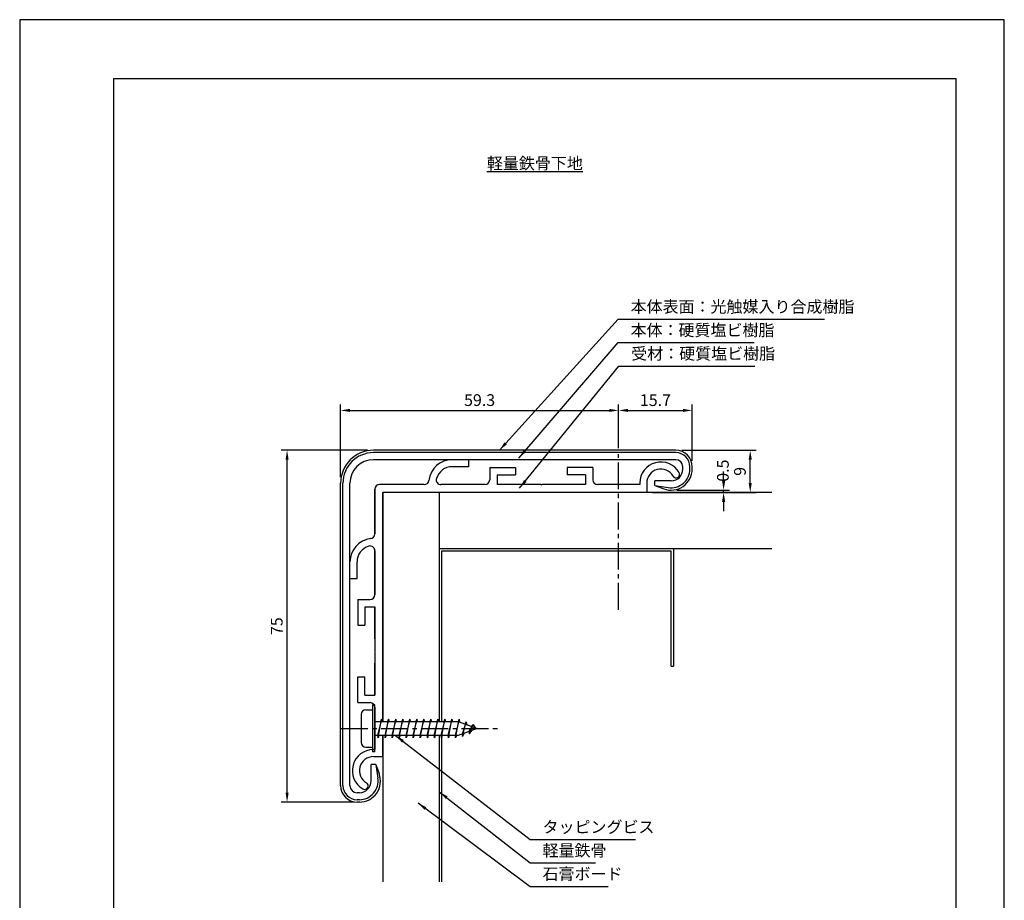
# Model space of a CAD drawing. Extents: x 0 to 210, y 0 to 297.
# Drawn here: x 0 to 210, y 109 to 297 of the extents above; entities that cross this region are included whole.
import ezdxf

# ---------------------------------------------------------------- set-up
doc = ezdxf.new("R2010")
doc.units = 0
doc.header["$LTSCALE"] = 0.3
doc.linetypes.add('CENTER2', pattern=[28.575, 19.05, -3.175, 3.175, -3.175])
doc.layers.get('DEFPOINTS').update_dxf_attribs({"color": 4, "linetype": 'CONTINUOUS'})
for name, color, linetype in [('BIS', 7, 'CONTINUOUS'), ('CENTER', 6, 'CENTER2'), ('DIMS', 1, 'CONTINUOUS'), ('GENKYO', 3, 'CONTINUOUS'), ('MODEL', 7, 'CONTINUOUS'), ('TEXT', 7, 'CONTINUOUS'), ('TITLE', 7, 'CONTINUOUS')]:
    doc.layers.add(name, color=color, linetype=linetype)
doc.styles.add('DIMS', font='romans.shx', dxfattribs={"width": 0.75, "bigfont": 'bigfont.shx'})
doc.styles.get("Standard").update_dxf_attribs({"font": 'romans.shx', "bigfont": 'bigfont.shx'})
doc.dimstyles.new('DIMS', dxfattribs={"dimscale": 0, "dimtxt": 2.5, "dimasz": 2, "dimexe": 1.25, "dimexo": 1.25, "dimtad": 1, "dimtxsty": 'DIMS', "dimcen": 0, "dimclrt": 7, "dimazin": 3, "dimtfac": 1, "dimtmove": 0, "dimatfit": 3})

# ---------------------------------------------------------------- blocks, each defined once
blk = doc.blocks.new('*D3')
at = {"layer": 'DEFPOINTS', "color": 0}
for p in [(127.74, 213.7), (127.74, 204.4), (68.44, 198.2)]:
    blk.add_point(p, dxfattribs=at)
at = {"layer": 'DIMS', "color": 0}
for p, q in [((68.44, 199.45), (68.44, 214.95)), ((127.74, 205.65), (127.74, 214.95)), ((70.44, 213.7), (125.74, 213.7))]:
    blk.add_line(p, q, dxfattribs=at)
for points in [[(70.44, 214.03), (70.44, 213.37), (68.44, 213.7)], [(125.74, 214.03), (125.74, 213.37), (127.74, 213.7)]]:
    blk.add_solid(points, dxfattribs=at)
at = {"layer": 'DIMS', "color": 7, "insert": (98.09, 215.57), "char_height": 2.5, "attachment_point": 5, "style": 'DIMS'}
blk.add_mtext('59.3', dxfattribs=at)
blk = doc.blocks.new('*D4')
at = {"layer": 'DEFPOINTS', "color": 0}
for p in [(143.44, 213.7), (127.74, 204.4), (143.44, 201.7)]:
    blk.add_point(p, dxfattribs=at)
at = {"layer": 'DIMS', "color": 0}
for p, q in [((127.74, 205.65), (127.74, 214.95)), ((143.44, 202.95), (143.44, 214.95)), ((129.74, 213.7), (141.44, 213.7))]:
    blk.add_line(p, q, dxfattribs=at)
for points in [[(129.74, 214.03), (129.74, 213.37), (127.74, 213.7)], [(141.44, 214.03), (141.44, 213.37), (143.44, 213.7)]]:
    blk.add_solid(points, dxfattribs=at)
at = {"layer": 'DIMS', "color": 7, "insert": (135.59, 215.57), "char_height": 2.5, "attachment_point": 5, "style": 'DIMS'}
blk.add_mtext('15.7', dxfattribs=at)
blk = doc.blocks.new('*D1')
at = {"layer": 'DEFPOINTS', "color": 0}
for p in [(133.74, 196.2), (138.94, 196.7), (150.13, 196.7)]:
    blk.add_point(p, dxfattribs=at)
at = {"layer": 'DIMS', "color": 0}
for p, q in [((150.13, 198.7), (150.13, 200.7)), ((134.99, 196.2), (151.38, 196.2)), ((140.19, 196.7), (151.38, 196.7)), ((150.13, 196.2), (150.13, 196.7)), ((150.13, 194.2), (150.13, 192.2))]:
    blk.add_line(p, q, dxfattribs=at)
for points in [[(149.8, 198.7), (150.47, 198.7), (150.13, 196.7)], [(149.8, 194.2), (150.47, 194.2), (150.13, 196.2)]]:
    blk.add_solid(points, dxfattribs=at)
at = {"layer": 'DIMS', "color": 7, "insert": (150.3, 200.86), "char_height": 2.5, "attachment_point": 5, "rotation": 90, "style": 'DIMS'}
blk.add_mtext('0.5', dxfattribs=at)
blk = doc.blocks.new('*D2')
at = {"layer": 'DEFPOINTS', "color": 0}
for p in [(139.94, 205.2), (155.81, 205.2), (150.13, 196.2)]:
    blk.add_point(p, dxfattribs=at)
at = {"layer": 'DIMS', "color": 0}
for p, q in [((141.19, 205.2), (157.06, 205.2)), ((155.81, 198.2), (155.81, 203.2)), ((151.38, 196.2), (157.06, 196.2))]:
    blk.add_line(p, q, dxfattribs=at)
for points in [[(155.48, 203.2), (156.14, 203.2), (155.81, 205.2)], [(155.48, 198.2), (156.14, 198.2), (155.81, 196.2)]]:
    blk.add_solid(points, dxfattribs=at)
at = {"layer": 'DIMS', "color": 7, "insert": (153.94, 200.7), "char_height": 2.5, "attachment_point": 5, "rotation": 90, "style": 'DIMS'}
blk.add_mtext('9', dxfattribs=at)
blk = doc.blocks.new('*D0')
at = {"layer": 'DEFPOINTS', "color": 0}
for p in [(57.03, 205.2), (75.44, 205.2), (72.44, 130.2)]:
    blk.add_point(p, dxfattribs=at)
at = {"layer": 'DIMS', "color": 0}
for p, q in [((74.19, 205.2), (55.78, 205.2)), ((57.03, 132.2), (57.03, 203.2)), ((71.19, 130.2), (55.78, 130.2))]:
    blk.add_line(p, q, dxfattribs=at)
for points in [[(56.7, 203.2), (57.36, 203.2), (57.03, 205.2)], [(56.7, 132.2), (57.36, 132.2), (57.03, 130.2)]]:
    blk.add_solid(points, dxfattribs=at)
at = {"layer": 'DIMS', "color": 7, "insert": (55.15, 167.7), "char_height": 2.5, "attachment_point": 5, "rotation": 90, "style": 'DIMS'}
blk.add_mtext('75', dxfattribs=at)

msp = doc.modelspace()

# ---------------------------------------------------------------- linework, layer by layer
at = {"layer": 'BIS'}
for p, q in [((73.843, 149.896), (75.243, 149.896)), ((75.243, 150.896), (75.243, 140.896)), ((75.743, 150.896), (75.243, 150.896)), ((75.743, 145.996), (75.743, 150.896)), ((72.843, 148.896), (72.843, 142.896)), ((75.743, 147.396), (93.543, 147.396)), ((77.193, 147.896), (76.349, 144.396)), ((76.443, 143.896), (77.193, 147.896)), ((77.193, 147.896), (77.005, 147.396)), ((77.193, 147.896), (77.287, 147.396)), ((78.693, 147.896), (77.849, 144.396)), ((77.943, 143.896), (78.693, 147.896)), ((78.693, 147.896), (78.505, 147.396)), ((78.693, 147.896), (78.787, 147.396)), ((80.193, 147.896), (79.349, 144.396)), ((79.443, 143.896), (80.193, 147.896)), ((80.193, 147.896), (80.005, 147.396)), ((80.193, 147.896), (80.287, 147.396)), ((81.693, 147.896), (80.849, 144.396)), ((80.943, 143.896), (81.693, 147.896)), ((81.693, 147.896), (81.505, 147.396)), ((81.693, 147.896), (81.787, 147.396)), ((83.193, 147.896), (82.349, 144.396)), ((82.443, 143.896), (83.193, 147.896)), ((83.193, 147.896), (83.005, 147.396)), ((83.193, 147.896), (83.287, 147.396)), ((84.693, 147.896), (83.849, 144.396)), ((83.943, 143.896), (84.693, 147.896)), ((84.693, 147.896), (84.505, 147.396)), ((84.693, 147.896), (84.787, 147.396)), ((86.193, 147.896), (85.349, 144.396)), ((85.443, 143.896), (86.193, 147.896)), ((86.193, 147.896), (86.005, 147.396)), ((86.193, 147.896), (86.287, 147.396)), ((87.693, 147.896), (86.849, 144.396)), ((86.943, 143.896), (87.693, 147.896)), ((87.693, 147.896), (87.505, 147.396)), ((87.693, 147.896), (87.787, 147.396)), ((89.193, 147.896), (88.349, 144.396)), ((88.443, 143.896), (89.193, 147.896)), ((89.193, 147.896), (89.005, 147.396)), ((89.193, 147.896), (89.287, 147.396)), ((90.693, 147.896), (89.849, 144.396)), ((89.943, 143.896), (90.693, 147.896)), ((90.693, 147.896), (90.505, 147.396)), ((90.693, 147.896), (90.787, 147.396)), ((92.193, 147.896), (91.349, 144.396)), ((91.443, 143.896), (92.193, 147.896)), ((92.193, 147.896), (92.005, 147.396)), ((92.193, 147.896), (92.287, 147.396)), ((93.718, 147.864), (92.849, 144.396)), ((92.943, 143.896), (93.718, 147.864)), ((93.543, 147.396), (97.543, 145.896)), ((93.693, 147.733), (93.555, 147.396)), ((93.718, 147.864), (93.832, 147.287)), ((95.193, 147.311), (94.345, 144.697)), ((94.443, 144.199), (95.193, 147.311)), ((95.193, 147.311), (94.957, 146.866)), ((95.193, 147.311), (95.369, 146.711)), ((75.843, 145.896), (75.743, 145.996)), ((75.843, 145.896), (75.743, 145.996)), ((75.743, 145.796), (75.843, 145.896)), ((75.743, 145.796), (75.843, 145.896)), ((75.743, 140.896), (75.743, 145.796)), ((97.543, 145.896), (93.543, 144.396)), ((96.693, 146.749), (95.801, 145.243)), ((95.801, 145.243), (95.943, 144.762)), ((95.943, 144.762), (96.693, 146.749)), ((95.943, 144.762), (96.413, 145.472)), ((96.693, 146.749), (96.34, 146.347)), ((96.693, 146.749), (97.118, 146.055)), ((93.543, 144.396), (75.743, 144.396)), ((76.349, 144.396), (76.443, 143.896)), ((76.63, 144.396), (76.443, 143.896)), ((77.849, 144.396), (77.943, 143.896)), ((78.13, 144.396), (77.943, 143.896)), ((79.349, 144.396), (79.443, 143.896)), ((79.63, 144.396), (79.443, 143.896)), ((80.849, 144.396), (80.943, 143.896)), ((81.13, 144.396), (80.943, 143.896)), ((82.349, 144.396), (82.443, 143.896)), ((82.63, 144.396), (82.443, 143.896)), ((83.849, 144.396), (83.943, 143.896)), ((84.13, 144.396), (83.943, 143.896)), ((85.349, 144.396), (85.443, 143.896)), ((85.63, 144.396), (85.443, 143.896)), ((86.849, 144.396), (86.943, 143.896)), ((87.13, 144.396), (86.943, 143.896)), ((88.349, 144.396), (88.443, 143.896)), ((88.63, 144.396), (88.443, 143.896)), ((89.849, 144.396), (89.943, 143.896)), ((90.13, 144.396), (89.943, 143.896)), ((91.349, 144.396), (91.443, 143.896)), ((91.63, 144.396), (91.443, 143.896)), ((92.849, 144.396), (92.943, 143.896)), ((93.13, 144.396), (92.943, 143.896)), ((94.345, 144.697), (94.443, 144.199)), ((94.726, 144.84), (94.443, 144.199)), ((73.843, 141.896), (75.243, 141.896)), ((75.743, 140.896), (75.243, 140.896))]:
    msp.add_line(p, q, dxfattribs=at)
for centre, start, end in [((73.843, 148.896), 90, 180), ((73.843, 142.896), 180, 270)]:
    msp.add_arc(centre, 1, start, end, dxfattribs=at)
at = {"layer": 'CENTER'}
for p, q in [((127.743, 171.196), (127.743, 204.396)), ((68.543, 145.896), (102.543, 145.896))]:
    msp.add_line(p, q, dxfattribs=at)
at = {"layer": 'DEFPOINTS'}
msp.add_lwpolyline([(0, 0), (210, 0), (210, 297), (0, 297)], close=True, dxfattribs=at)
at = {"layer": 'GENKYO'}
for p, q in [((160.419, 196.196), (77.443, 196.196)), ((77.443, 196.196), (77.443, 147.396)), ((89.443, 196.196), (89.443, 147.396)), ((160.419, 184.196), (89.443, 184.196)), ((138.943, 183.696), (89.943, 183.696)), ((89.943, 183.696), (89.943, 147.396)), ((138.943, 159.196), (138.943, 183.696)), ((139.443, 184.196), (139.443, 159.196)), ((77.443, 144.396), (77.443, 113.219)), ((89.443, 144.396), (89.443, 113.219)), ((89.943, 144.396), (89.943, 113.219))]:
    msp.add_line(p, q, dxfattribs=at)
at = {"layer": 'MODEL'}
for p, q in [((139.943, 205.196), (75.443, 205.196)), ((139.943, 204.696), (75.443, 204.696)), ((139.943, 203.196), (75.443, 203.196)), ((95.743, 203.196), (92.243, 203.196)), ((95.743, 201.696), (92.243, 201.696)), ((95.743, 203.196), (95.743, 201.696)), ((141.443, 201.196), (141.443, 201.696)), ((142.943, 201.196), (142.943, 201.696)), ((143.443, 201.196), (143.443, 201.696)), ((100.243, 201.496), (105.743, 201.496)), ((100.243, 201.496), (100.243, 198.896)), ((101.843, 199.996), (105.743, 199.996)), ((101.843, 199.996), (101.843, 197.896)), ((105.743, 201.496), (105.743, 199.996)), ((122.243, 201.496), (116.743, 201.496)), ((116.743, 201.496), (116.743, 199.996)), ((120.643, 199.996), (116.743, 199.996)), ((120.643, 199.996), (120.643, 197.896)), ((122.243, 201.496), (122.243, 198.896)), ((68.443, 133.696), (68.443, 198.196)), ((68.443, 177.896), (68.443, 198.196)), ((68.943, 133.696), (68.943, 198.196)), ((70.443, 133.696), (70.443, 198.196)), ((86.284, 197.896), (76.743, 197.896)), ((99.243, 197.896), (89.843, 197.896)), ((111.143, 197.896), (101.843, 197.896)), ((111.243, 197.796), (111.143, 197.896)), ((111.343, 197.896), (111.243, 197.796)), ((120.643, 197.896), (111.343, 197.896)), ((127.643, 197.896), (123.243, 197.896)), ((127.743, 197.796), (127.643, 197.896)), ((127.843, 197.896), (127.743, 197.796)), ((132.243, 197.896), (127.843, 197.896)), ((132.243, 198.196), (132.243, 197.896)), ((133.743, 198.196), (133.743, 196.196)), ((138.943, 198.696), (135.443, 198.696)), ((135.443, 197.696), (135.443, 198.696)), ((135.443, 197.696), (137.375, 196.978)), ((135.443, 197.696), (138.323, 197.244)), ((75.743, 196.896), (75.743, 187.355)), ((75.743, 187.355), (75.743, 196.896)), ((133.743, 196.196), (77.443, 196.196)), ((77.443, 147.396), (77.443, 196.196)), ((75.743, 183.796), (75.743, 174.396)), ((75.743, 174.396), (75.743, 183.796)), ((71.943, 177.896), (71.943, 181.396)), ((70.443, 177.896), (71.943, 177.896)), ((72.143, 173.396), (72.143, 167.896)), ((72.143, 173.396), (74.743, 173.396)), ((73.643, 171.796), (73.643, 167.896)), ((73.643, 171.796), (75.743, 171.796)), ((75.743, 171.796), (75.743, 162.496)), ((75.743, 164.979), (75.743, 171.796)), ((72.143, 167.896), (73.643, 167.896)), ((75.843, 162.396), (75.743, 162.496)), ((75.743, 162.296), (75.843, 162.396)), ((75.743, 162.296), (75.743, 159.813)), ((75.743, 159.813), (75.743, 152.996)), ((75.743, 152.996), (75.743, 159.813)), ((138.943, 159.196), (139.443, 159.196)), ((72.143, 151.396), (72.143, 156.896)), ((72.143, 156.896), (73.643, 156.896)), ((73.643, 152.996), (73.643, 156.896)), ((72.143, 151.396), (74.743, 151.396)), ((73.643, 152.996), (75.743, 152.996)), ((75.743, 150.396), (75.743, 145.996)), ((75.743, 145.796), (75.743, 141.396)), ((77.443, 139.896), (77.443, 144.396)), ((75.443, 141.396), (75.743, 141.396)), ((75.443, 139.896), (77.443, 139.896)), ((74.943, 134.696), (74.943, 138.196)), ((75.943, 138.196), (74.943, 138.196)), ((75.943, 138.196), (76.661, 136.263)), ((75.943, 138.196), (76.395, 135.316)), ((72.443, 132.196), (71.943, 132.196)), ((72.443, 130.696), (71.943, 130.696)), ((72.443, 130.196), (71.943, 130.196))]:
    msp.add_line(p, q, dxfattribs=at)
for centre, radius, start, end in [((75.443, 198.196), 7, 90, 180), ((75.443, 198.196), 6.5, 90, 180), ((139.943, 201.696), 3.5, 0, 90), ((139.943, 201.696), 3, 0, 90), ((75.443, 198.196), 5, 90, 180), ((92.243, 198.196), 5, 90, 173.30023), ((92.243, 198.196), 3.5, 90, 163.7398), ((136.743, 198.196), 4.5, 29.90302, 180), ((139.943, 201.696), 1.5, 0, 90), ((136.743, 198.196), 3, 29.90302, 180), ((138.943, 201.196), 4.5, 249.6136, 0), ((138.943, 201.196), 4, 261.08715, 0), ((138.943, 201.196), 2.5, 270, 0), ((139.993, 200.065), 0.75, 209.90302, 29.90302), ((76.743, 196.896), 1, 90, 180), ((86.284, 198.896), 1, 270, 353.30023), ((89.843, 198.896), 1, 163.7398, 270), ((99.243, 198.896), 1, 270, 0), ((123.243, 198.896), 1, 180, 270), ((74.743, 187.355), 1, 276.69977, 0), ((75.443, 181.396), 5, 96.69977, 180), ((75.443, 181.396), 3.5, 106.2602, 180), ((74.743, 183.796), 1, 0, 106.2602), ((74.743, 174.396), 1, 270, 0), ((74.743, 150.396), 1, 0, 90), ((75.443, 136.896), 4.5, 90, 240.09698), ((75.443, 136.896), 3, 90, 240.09698), ((72.443, 134.696), 4.5, 270, 20.3864), ((72.443, 134.696), 4, 270, 8.91285), ((72.443, 134.696), 2.5, 270, 360), ((71.943, 133.696), 3.5, 180, 270), ((71.943, 133.696), 3, 180, 270), ((71.943, 133.696), 1.5, 180, 270), ((73.574, 133.646), 0.75, 240.09698, 60.09698)]:
    msp.add_arc(centre, radius, start, end, dxfattribs=at)
at = {"layer": 'TITLE'}
msp.add_lwpolyline([(20, 12.625), (199.75, 12.625), (199.75, 284.375), (20, 284.375)], close=True, dxfattribs=at)

# ---------------------------------------------------------------- texts
at = {"layer": 'DIMS', "color": 7, "char_height": 2.5, "attachment_point": 7}
for s, insert in [('本体表面：光触媒入り合成樹脂', (130.292, 233.776)), ('本体：硬質塩ビ樹脂', (130.292, 228.776)), ('受材：硬質塩ビ樹脂', (130.425, 223.776)), ('タッピングビス', (111.51, 122.849)), ('軽量鉄骨', (111.51, 117.849)), ('石膏ボード', (111.51, 112.849))]:
    msp.add_mtext(s, dxfattribs=dict(at, insert=insert))
at = {"layer": 'TEXT', "insert": (109.875, 266.375), "char_height": 2.5, "attachment_point": 5}
msp.add_mtext('{\\L軽量鉄骨下地}', dxfattribs=at)

# ---------------------------------------------------------------- dimensions: what is measured, and where the dimension line sits
at = {"layer": 'DIMS'}
for base, p1, p2, angle, override, picture, middle in [((127.743, 213.699), (68.443, 198.196), (127.743, 204.396), 180, {"dimscale": 1}, '*D3', (98.093, 215.574)), ((143.443, 213.699), (127.743, 204.396), (143.443, 201.696), 180, {"dimscale": 1, "dimtmove": 1}, '*D4', (135.593, 215.574)), ((57.029, 205.196), (72.443, 130.196), (75.443, 205.196), 90, {"dimscale": 1}, '*D0', (55.154, 167.696)), ((155.81, 205.196), (150.132, 196.196), (139.943, 205.196), 90, {"dimscale": 1}, '*D2', (153.935, 200.696))]:
    dim = msp.add_linear_dim(base=base, p1=p1, p2=p2, angle=angle, dimstyle='DIMS', override=override, dxfattribs=at)
    dim.commit()
    dim.dimension.update_dxf_attribs({"geometry": picture, "text_midpoint": middle})
dim = msp.add_linear_dim(base=(150.132, 196.696), p1=(133.743, 196.196), p2=(138.943, 196.696), angle=90, dimstyle='DIMS', override={"dimscale": 1, "dimtmove": 2}, dxfattribs=at)
dim.commit()
dim.dimension.update_dxf_attribs({"geometry": '*D1', "text_midpoint": (150.298, 200.86), "dimtype": 160})

# ---------------------------------------------------------------- leaders
at = {"layer": 'DIMS', "annotation_type": 0, "has_hookline": 1, "hookline_direction": 0}
for points, text_width in [([(102.311, 205.196), (127.667, 233.151), (129.667, 233.151)], 41.333), ([(106.449, 203.545), (127.667, 228.151), (129.667, 228.151)], 26.333), ([(106.582, 197.117), (127.8, 223.151), (129.8, 223.151)], 26.333), ([(80.153, 144.396), (108.885, 122.224), (110.885, 122.224)], 19.833), ([(89.486, 132.39), (108.885, 117.224), (110.885, 117.224)], 11.333), ([(84.959, 129.999), (108.885, 112.224), (110.885, 112.224)], 14)]:
    msp.add_leader(points, dimstyle='DIMS', override={"dimscale": 1}, dxfattribs=dict(at, text_width=text_width))

doc.saveas('drawing.dxf')
